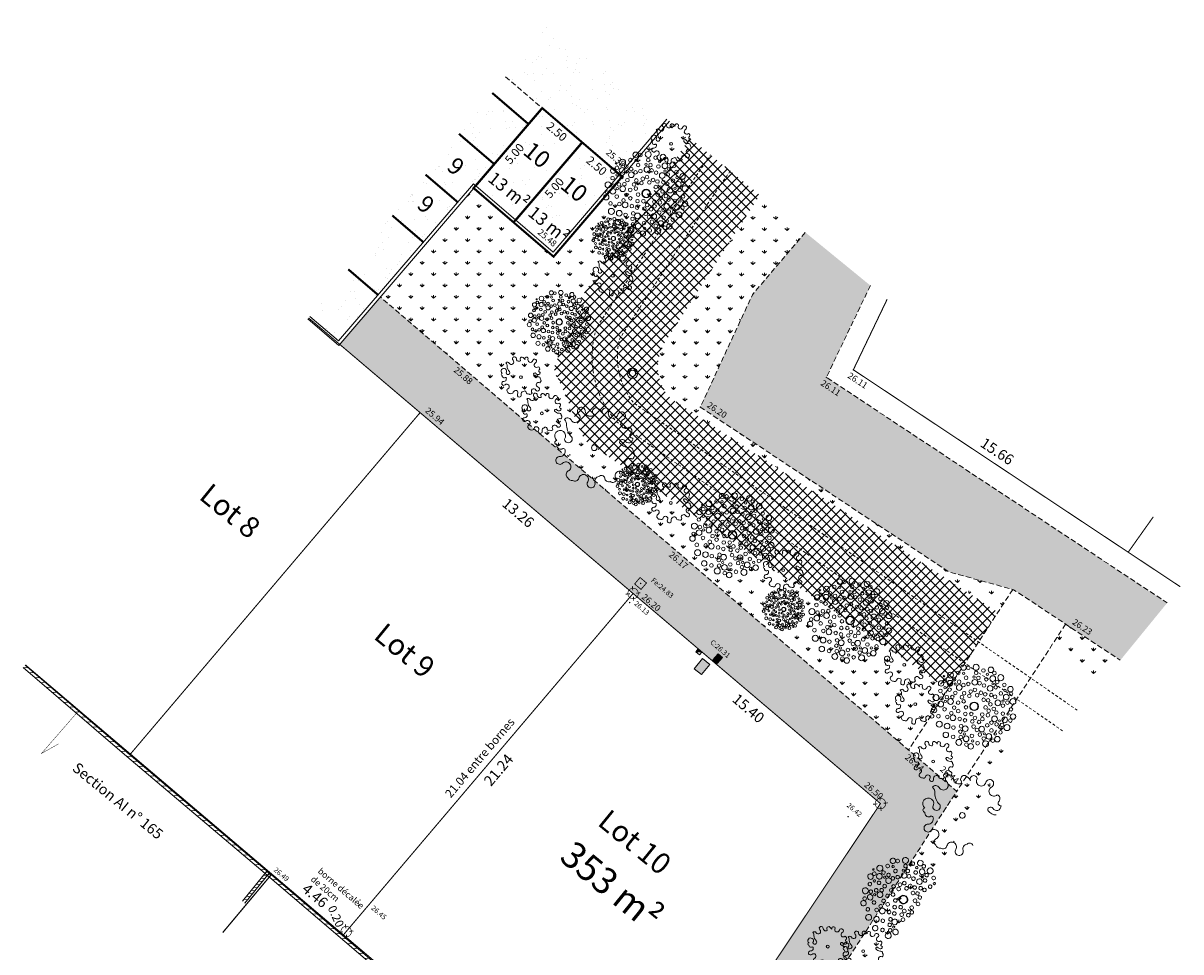
# Model space of a CAD drawing. Units: metres. Extents: x 1390430.6 to 1390493.3, y 5228873 to 5228942.2.
# Drawn here: x 1390430.6 to 1390485.6, y 5228898.2 to 5228942.2 of the extents above; entities that cross this region are included whole.
import ezdxf
from ezdxf.enums import TextEntityAlignment as Align

# ---------------------------------------------------------------- set-up
doc = ezdxf.new("R2010")
doc.units = ezdxf.units.M
doc.header["$PDMODE"] = 32
doc.header["$PDSIZE"] = 0.02
for name, pattern in [('CACHE', [0.375, 0.25, -0.125]), ('CACHE2', [0.1875, 0.125, -0.0625]), ('CONTINU', [0]), ('FANTOME2', [1.25, 0.625, -0.125, 0.125, -0.125, 0.125, -0.125])]:
    doc.linetypes.add(name, pattern=pattern)
doc.layers.get('0').update_dxf_attribs({"lineweight": 9})
for name, color, linetype, lineweight in [('0_Texte Parcelle', 7, 'Continuous', 9), ('_MUR-HAUT', 7, 'Continuous', 9), ('_R-AEP', 4, 'Continuous', 9), ('_R-EDF', 1, 'Continuous', 9), ('_R-EU', 1, 'Continuous', 9), ('_R-FT', 3, 'Continuous', 9), ('B_Possession', 7, 'Continuous', 9), ('Borne implntée txt', 1, 'Continuous', 9), ('C_BAS_TALU', 34, 'Continuous', 9), ('CADASTRE', 36, 'FANTOME2', 9), ('Division Borne implantée', 1, 'Continuous', 9), ('ECR_B_T2 retournée v0', 7, 'CONTINU', 9), ('ECR_S-Lim Surfaces', 7, 'CACHE', 9), ('ECR_signal-Horizontale', 252, 'Continuous', 9), ('FDP_L_MURPLEIN', 7, 'Continuous', 9), ('Parcel_Lot', 166, 'Continuous', 9), ('Parcel_Lot_Cota', 166, 'Continuous', 9), ('Parcel_Lot_Num', 166, 'Continuous', 9), ('Parcel_Lot_Surf', 166, 'Continuous', 9), ('Projet-pts', 1, 'Continuous', 9), ('Projet-pts-Alt', 1, 'Continuous', 9), ('T_Borne New', 1, 'Continuous', 9), ('T_Mur plein', 7, 'Continuous', 9), ('T_Végétation', 94, 'Continuous', 9), ('TopoAlt', 7, 'Continuous', 9), ('Topojis', 7, 'Continuous', 9)]:
    doc.layers.add(name, color=color, linetype=linetype, lineweight=lineweight)
for name, color, linetype, lineweight, transparency in [('ECR_S_Enrobé', 254, 'Continuous', 9, 0.2), ('ECR_S_Enrobé_Clair', 31, 'Continuous', 9, 0.2), ('ECR_S_Enrobé_Grenaillé', 7, 'Continuous', 9, 0.2), ('ECR_S_Espaces verts', 75, 'Continuous', 9, 0.2), ('ECR_S_Fossé exist', 5, 'Continuous', 9, 0.2)]:
    doc.layers.add(name, color=color, linetype=linetype, lineweight=lineweight, transparency=transparency)
doc.styles.add('Arial', font='arial.ttf', dxfattribs={"height": 0.2})
doc.styles.add('Arial 1.0', font='arial.ttf')
doc.styles.add('comic', font='comic.ttf')
doc.styles.get("Standard").update_dxf_attribs({"font": 'romans.shx'})
pattern_1 = [(90, (1390869.89597, 5229046.6094), (-0.538815, 0.538815), [0.142875, -0.934755]), (45, (1390869.896, 5229046.6094), (-0.5388154, 0.5388154), [0.142875, -0.619125]), (135, (1390869.896, 5229046.6094), (-0.5388154, -0.5388154), [0.142875, -0.619125])]
pattern_2 = [(90, (1390232.9413, 5229140.92255), (-0.538815, 0.538815), [0.142875, -0.934755]), (45, (1390232.9413, 5229140.92255), (-0.5388154, 0.5388154), [0.142875, -0.619125]), (135, (1390232.9413, 5229140.92255), (-0.5388154, -0.5388154), [0.142875, -0.619125])]

# ---------------------------------------------------------------- blocks, each defined once
blk = doc.blocks.new('v003')
at = {"color": 0}
for centre, radius in [((-0.525054, 0.766361), 0.071269), ((-0.340062, 0.810605), 0.042868), ((-0.207878, 0.930557), 0.065277), ((-0.09571, 0.919251), 0.042868), ((-0.047855, 0.791725), 0.067007), ((0.090393, 0.924565), 0.071269), ((0.085076, 0.791725), 0.042868), ((0.260544, 0.839548), 0.042868), ((0.438907, 0.846469), 0.065277), ((-0.757394, 0.579227), 0.065277), ((-0.664202, 0.642666), 0.042868), ((-0.443739, 0.661182), 0.042868), ((-0.424227, 0.550199), 0.026357), ((-0.328524, 0.598323), 0.042868), ((-0.230258, 0.514303), 0.042868), ((-0.209521, 0.795494), 0.027934), ((-0.159517, 0.685453), 0.042868), ((-0.112951, 0.536542), 0.042868), ((0.042538, 0.568554), 0.067446), ((0.028684, 0.694165), 0.026357), ((0.132931, 0.669513), 0.042868), ((0.318404, 0.627623), 0.042868), ((0.350831, 0.744061), 0.027934), ((0.472252, 0.637257), 0.067007), ((0.517565, 0.765709), 0.042868), ((0.574083, 0.551811), 0.042868), ((0.663544, 0.650154), 0.071269), ((-0.894822, 0.249569), 0.071269), ((-0.78155, 0.402372), 0.042868), ((-0.671836, 0.474706), 0.027934), ((-0.636258, 0.247171), 0.042868), ((-0.562798, 0.422552), 0.042868), ((-0.506976, 0.245972), 0.042868), ((-0.431408, 0.338412), 0.042868), ((-0.332874, 0.462881), 0.067446), ((-0.22082, 0.321068), 0.042868), ((-0.102188, 0.254138), 0.042868), ((-0.066276, 0.354794), 0.042868), ((0.037221, 0.387892), 0.042868), ((0.085076, 0.260366), 0.042868), ((0.1619, 0.46068), 0.042868), ((0.177287, 0.314389), 0.042868), ((0.258357, 0.483619), 0.042868), ((0.277845, 0.273218), 0.042868), ((0.398046, 0.408195), 0.067446), ((0.407673, 0.236127), 0.042868), ((0.468174, 0.513323), 0.026357), ((0.532185, 0.42743), 0.042868), ((0.64734, 0.276121), 0.042868), ((0.739239, 0.475656), 0.042868), ((0.747025, 0.344474), 0.027934), ((0.880322, 0.366309), 0.065277), ((0.888666, 0.253882), 0.042868), ((-1.002061, 0.133168), 0.017158), ((-0.952517, -0.04313), 0.065277), ((-0.921906, 0.06537), 0.042868), ((-0.788007, 0.090354), 0.067007), ((-0.764924, 0.221265), 0.042868), ((-0.70274, -0.038066), 0.042868), ((-0.678638, 0.148789), 0.026357), ((-0.55253, 0.14062), 0.067446), ((-0.548005, -0.018065), 0.042868), ((-0.375536, 0.104012), 0.042868), ((-0.360912, -0.00366), 0.042868), ((-0.278827, 0.229187), 0.042868), ((-0.241637, 0.128995), 0.042868), ((0.232532, 0.144766), 0.042868), ((0.271184, -0.038571), 0.042868), ((0.337895, 0.126878), 0.042868), ((0.388463, 0.030702), 0.042868), ((0.508777, 0.204405), 0.042868), ((0.567303, 0.056837), 0.067446), ((0.682424, -0.014652), 0.042868), ((0.6886, 0.092292), 0.026357), ((0.771387, 0.18461), 0.067007), ((0.79447, 0.053698), 0.042868), ((0.926215, 0.071529), 0.071269), ((-0.857342, -0.194136), 0.042868), ((-0.819791, -0.068202), 0.027934), ((-0.64628, -0.219635), 0.042868), ((-0.546474, -0.137452), 0.042868), ((-0.513651, -0.247438), 0.067446), ((-0.357733, -0.311221), 0.042868), ((-0.354535, -0.161712), 0.042868), ((-0.268022, -0.056505), 0.042868), ((-0.140049, -0.135789), 0.042868), ((-0.055784, -0.269117), 0.042868), ((0.056569, -0.18491), 0.042868), ((0.182946, -0.203861), 0.042868), ((0.183625, -0.31073), 0.042868), ((0.317314, -0.22618), 0.042868), ((0.340398, -0.12), 0.042868), ((0.471114, -0.321116), 0.067446), ((0.521135, -0.170453), 0.042868), ((0.560529, -0.057742), 0.042868), ((0.673378, -0.204581), 0.042868), ((0.793678, -0.216297), 0.027934), ((0.872036, -0.1108), 0.042868), ((0.909824, -0.285251), 0.065277), ((-0.845893, -0.384), 0.071269), ((-0.74824, -0.542513), 0.042868), ((-0.728192, -0.322185), 0.042868), ((-0.661727, -0.437306), 0.067007), ((-0.615506, -0.322241), 0.026357), ((-0.513862, -0.480872), 0.042868), ((-0.353901, -0.583671), 0.042868), ((-0.330271, -0.456561), 0.042868), ((-0.234429, -0.519718), 0.067446), ((-0.231336, -0.318238), 0.042868), ((-0.090895, -0.444549), 0.042868), ((0.028481, -0.395428), 0.042868), ((0.04047, -0.56204), 0.042868), ((0.154485, -0.548815), 0.067446), ((0.281276, -0.388411), 0.042868), ((0.384336, -0.589558), 0.042868), ((0.392274, -0.404534), 0.042868), ((0.51335, -0.449878), 0.042868), ((0.586822, -0.371924), 0.026357), ((0.643116, -0.46954), 0.042868), ((0.709582, -0.354419), 0.067007), ((0.7555, -0.540565), 0.071269), ((0.84395, -0.376738), 0.042868), ((-0.701947, -0.645306), 0.065277), ((-0.531974, -0.699805), 0.042868), ((-0.401161, -0.837891), 0.071269), ((-0.225817, -0.760346), 0.067007), ((-0.084542, -0.698673), 0.042868), ((0.104073, -0.674601), 0.042868), ((0.190841, -0.773076), 0.042868), ((0.210464, -0.662112), 0.026357), ((0.315755, -0.727611), 0.067007), ((0.404341, -0.831079), 0.042868), ((0.46896, -0.675859), 0.027934), ((0.51361, -0.803339), 0.065277), ((0.596797, -0.645412), 0.042868), ((-0.122928, -0.945536), 0.065277), ((0.042311, -0.878028), 0.042868), ((0.231278, -0.899723), 0.071269)]:
    blk.add_circle(centre, radius, dxfattribs=at)
at = {"color": 0, "linetype": 'ByBlock'}
for radius in [0.102375, 0.092038]:
    blk.add_circle((0, 0), radius, dxfattribs=at)
blk = doc.blocks.new('v011')
at = {"color": 0}
blk.add_circle((0, 0), 0.066953, dxfattribs=at)
for centre, radius, start, end in [((-0.310246, 0.850099), 0.082306, 44.308705, 241.485053), ((-0.13716, 0.916932), 0.114571, 184.676279, 283.358401), ((-0.13716, 0.916932), 0.114571, 283.358401, 22.040523), ((0.056241, 0.99523), 0.094078, 88.358401, 202.040523), ((0.056241, 0.99523), 0.094078, 334.676279, 88.358401), ((0.244841, 0.905984), 0.114571, 154.676279, 253.358401), ((0.244841, 0.905984), 0.114571, 253.358401, 352.040523), ((0.392231, 0.803998), 0.092561, 356.804007, 111.499348), ((-0.770861, 0.502722), 0.094078, 150, 263.682122), ((-0.770861, 0.502722), 0.094078, 36.317878, 150), ((-0.602744, 0.626298), 0.114571, 216.317878, 315), ((-0.479168, 0.712919), 0.094078, 120, 233.682122), ((-0.535224, 0.590209), 0.046908, 286.719331, 89.588169), ((-0.471366, 0.429963), 0.368533, 70.696372, 98.557954), ((0.449131, 0.510333), 0.066505, 70.65364, 247.345145), ((0.512907, 0.668355), 0.104015, 246.339083, 42.153379), ((0.545096, 0.78198), 0.062755, 164.417249, 315.712023), ((-0.793823, 0.29534), 0.114571, 345, 83.682122), ((0.486945, 0.692918), 0.245468, 254.06464, 306.031031), ((0.707138, 0.438689), 0.094078, 30, 143.682122), ((0.888844, 0.219665), 0.114571, 96.317878, 195), ((0.772509, 0.375137), 0.111758, 338.148067, 81.715717), ((-0.877629, 0.104261), 0.094078, 66.317878, 180), ((-0.989415, -0.066833), 0.172008, 29.591013, 84.091109), ((-0.793823, 0.29534), 0.114571, 246.317878, 345), ((-0.539631, 0.264403), 0.388315, 219.366097, 263.221491), ((0.888844, 0.219665), 0.114571, 195, 293.682122), ((0.972651, 0.028586), 0.094078, 0, 113.682122), ((0.972651, 0.028586), 0.094078, 246.317878, 0), ((-0.814889, -0.267452), 0.131394, 1.188757, 270.662588), ((-0.614881, -0.206362), 0.090102, 220.372422, 70.945456), ((0.888844, -0.162493), 0.114571, 165, 263.682122), ((0.888844, -0.162493), 0.114571, 66.317878, 165), ((-0.780561, -0.438305), 0.051324, 129.735818, 303.557999), ((-0.669402, -0.436389), 0.094078, 208.358401, 322.040523), ((-0.548348, -0.495937), 0.046908, 15.077732, 177.94657), ((-0.586356, -0.562395), 0.114571, 304.676279, 43.358401), ((0.581759, -0.557484), 0.114571, 135, 233.682122), ((0.585762, -0.486408), 0.085596, 57.8312, 173.332908), ((0.707138, -0.358233), 0.094078, 216.317878, 330), ((0.791123, -0.312744), 0.092561, 268.445606, 23.140947), ((-0.467647, -0.733984), 0.094078, 124.676279, 238.358401), ((-0.467647, -0.733984), 0.094078, 238.358401, 352.040523), ((-0.261008, -0.762876), 0.114571, 73.358401, 172.040523), ((-0.261008, -0.762876), 0.114571, 334.676279, 73.358401), ((-0.072409, -0.852122), 0.094078, 154.676279, 268.358401), ((0.059723, -0.832369), 0.094078, 270, 23.682122), ((0.250801, -0.748562), 0.114571, 105, 203.682122), ((0.250801, -0.748562), 0.114571, 6.317878, 105), ((0.458183, -0.725602), 0.094078, 186.317878, 300), ((0.458183, -0.725602), 0.094078, 300, 53.682122), ((-0.019152, -0.857922), 0.104483, 237.62149, 319.016512)]:
    blk.add_arc(centre, radius, start, end, dxfattribs=at)
blk = doc.blocks.new('t011')
at = {"color": 0}
blk.add_line((0, 0), (0, 0), dxfattribs=at)
for radius in [0.25, 0.15]:
    blk.add_circle((0, 0), radius, dxfattribs=at)
blk = doc.blocks.new('Tcpoint')
at = {"color": 0}
blk.add_point((0, 0), dxfattribs=at)
at = {"layer": 'TopoAlt'}
blk.add_attdef('ALT', (0.2, 0.2), '', height=0.24, dxfattribs=at)
blk = doc.blocks.new('ge21')
at = {"linetype": 'Continuous'}
for p, q in [((1, 1), (0, 1)), ((0, 1), (0, 0)), ((0, 0), (1, 0)), ((1, 0), (1, 1))]:
    blk.add_line(p, q, dxfattribs=at)
for p, q in [((0, 0), (1, 1)), ((0, 0), (1, 0)), ((1, 0), (1, 1))]:
    blk.add_line(p, q)
blk.add_solid([(0, 0), (1, 0), (1, 1)])
blk = doc.blocks.new('t009')
at = {"color": 0}
blk.add_line((0, 0), (0, 0), dxfattribs=at)
at = {"const_width": 0.04, "flags": 128}
for points in [[(-0.15, 0), (-0.35, 0)], [(0, 0.15), (0, 0.35)], [(0.35, 0), (0.15, 0)], [(0, -0.35), (0, -0.15)]]:
    blk.add_lwpolyline(points, dxfattribs=at)
at = {"const_width": 0.03, "flags": 128}
blk.add_lwpolyline([(-0.25, 0, 1), (0.25, 0, 1)], format="xyb", close=True, dxfattribs=at)

msp = doc.modelspace()

# ---------------------------------------------------------------- hatches: boundary and pattern name
at = {"layer": '_MUR-HAUT'}
h = msp.add_hatch(dxfattribs=at)
h.set_pattern_fill('ANSI31', color=256, scale=0.08)
h.set_pattern_definition([(4.3811, (1390387.93, 5228887.21789), (-0.019403, 0.2532578), [])])
h.paths.add_polyline_path([(1390430.701, 5228911.764), (1390430.606, 5228911.648), (1390435.534, 5228907.431), (1390442.097, 5228901.875), (1390459.277, 5228887.218), (1390459.374, 5228887.332), (1390442.194, 5228901.989), (1390435.631, 5228907.545)])
at = {"layer": '_R-AEP'}
h = msp.add_hatch(color=256, dxfattribs=at)
h.dxf.hatch_style = 1
h.paths.add_polyline_path([(1390463.586, 5228912.295), (1390463.792, 5228912.121), (1390463.553, 5228911.838), (1390463.347, 5228912.013)])
at = {"layer": '_R-FT'}
h = msp.add_hatch(color=256, dxfattribs=at)
h.dxf.hatch_style = 1
h.paths.add_polyline_path([(1390462.856, 5228912.071), (1390463.194, 5228911.789), (1390462.796, 5228911.313), (1390462.458, 5228911.595)])
at = {"layer": 'ECR_S_Enrobé', "ltscale": 0.05}
h = msp.add_hatch(color=256, dxfattribs=at)
h.dxf.hatch_style = 1
h.paths.add_polyline_path([(1390470.817, 5228929.772), (1390467.728, 5228932.295), (1390465.216, 5228929.332), (1390462.745, 5228924.002), (1390474.131, 5228916.462), (1390476.61, 5228920.207), (1390468.73, 5228925.422)])
h = msp.add_hatch(color=256, dxfattribs=at)
h.dxf.hatch_style = 1
h.paths.add_polyline_path([(1390482.679, 5228911.993), (1390484.904, 5228914.717), (1390476.61, 5228920.207), (1390474.131, 5228916.462), (1390474.548, 5228916.186), (1390477.618, 5228915.342)])
at = {"layer": 'ECR_S_Enrobé_Clair', "ltscale": 3}
h = msp.add_hatch(color=256, dxfattribs=at)
h.dxf.hatch_style = 1
h.paths.add_polyline_path([(1390445.634, 5228926.979), (1390449.446, 5228923.743), (1390471.295, 5228905.196), (1390471.261, 5228905.146), (1390460.189, 5228888.488), (1390459.419, 5228887.419), (1390460.255, 5228886.7), (1390461.292, 5228885.809), (1390464.47, 5228889.701), (1390474.915, 5228905.773), (1390447.565, 5228929.23)])
at = {"layer": 'ECR_S_Enrobé_Grenaillé', "ltscale": 0.05}
h = msp.add_hatch(dxfattribs=at)
h.set_pattern_fill('AR-SAND', color=256, scale=0.025, angle=90)
h.paths.add_polyline_path([(1390461.16, 5228937.66), (1390455.578, 5228942.22), (1390453.504, 5228939.681), (1390455.247, 5228938.187), (1390458.895, 5228935.019)])
h = msp.add_hatch(dxfattribs=at)
h.set_pattern_fill('AR-SAND', color=256, scale=0.025, angle=90)
h.paths.add_polyline_path([(1390452.871, 5228938.907), (1390446.037, 5228930.54), (1390447.451, 5228929.327), (1390451.976, 5228934.603), (1390455.757, 5228931.36), (1390458.895, 5228935.019), (1390455.247, 5228938.187), (1390454.596, 5228937.427)])
h = msp.add_hatch(dxfattribs=at)
h.set_pattern_fill('AR-SAND', color=256, scale=0.025, angle=90)
h.paths.add_polyline_path([(1390446.037, 5228930.54), (1390444.21, 5228928.303), (1390445.578, 5228927.144), (1390447.451, 5228929.327)])
at = {"layer": 'ECR_S_Espaces verts'}
h = msp.add_hatch(dxfattribs=at)
h.set_pattern_fill('GRASS', color=256, scale=0.03)
h.set_pattern_definition(pattern_2)
h.paths.add_polyline_path([(1390462.25, 5228936.77), (1390461.276, 5228937.565), (1390455.773, 5228931.148), (1390451.992, 5228934.391), (1390447.565, 5228929.23), (1390456.449, 5228921.61), (1390457.249, 5228922.435), (1390455.789, 5228925.853), (1390457.06, 5228929.157)])
h = msp.add_hatch(dxfattribs=at)
h.set_pattern_fill('GRASS', color=256, scale=0.03)
h.set_pattern_definition(pattern_1)
edge = h.paths.add_edge_path()
edge.add_line((1390467.728, 5228932.295), (1390465.564, 5228934.062))
edge.add_line((1390465.564, 5228934.062), (1390461.095, 5228927.121))
edge.add_arc((1390462.88, 5228925.919), 2.152, 146.0438, 223.6983)
edge.add_line((1390461.324, 5228924.432), (1390476.87, 5228914.269))
edge.add_line((1390476.87, 5228914.269), (1390477.574, 5228915.354))
edge.add_line((1390477.574, 5228915.354), (1390474.548, 5228916.186))
edge.add_line((1390474.548, 5228916.186), (1390462.745, 5228924.002))
edge.add_line((1390462.745, 5228924.002), (1390465.216, 5228929.332))
edge.add_line((1390465.216, 5228929.332), (1390467.728, 5228932.295))
h = msp.add_hatch(dxfattribs=at)
h.set_pattern_fill('GRASS', color=256, scale=0.03)
h.set_pattern_definition(pattern_2)
h.paths.add_polyline_path([(1390457.249, 5228922.435), (1390474.499, 5228910.616), (1390472.629, 5228907.733), (1390456.524, 5228921.546)])
at = {"layer": 'ECR_S_Espaces verts', "ltscale": 0.05}
h = msp.add_hatch(dxfattribs=at)
h.set_pattern_fill('GRASS', color=256, scale=0.03)
h.set_pattern_definition(pattern_1)
h.paths.add_polyline_path([(1390481.848, 5228910.976), (1390482.679, 5228911.993), (1390480.083, 5228913.71), (1390479.379, 5228912.628), (1390481.088, 5228911.511)])
at = {"layer": 'ECR_S_Espaces verts'}
h = msp.add_hatch(dxfattribs=at)
h.set_pattern_fill('GRASS', color=256, scale=0.03)
h.set_pattern_definition(pattern_2)
h.paths.add_polyline_path([(1390464.47, 5228889.701), (1390471.612, 5228898.444), (1390477.618, 5228907.782), (1390477.294, 5228908.7), (1390476.967, 5228908.925), (1390474.915, 5228905.773)])
at = {"layer": 'ECR_S_Fossé exist'}
h = msp.add_hatch(dxfattribs=at)
h.set_pattern_fill('ANSI37', color=256, scale=0.1)
h.set_pattern_definition([(45, (0, 0), (-0.224506403027, 0.224506403027), []), (135, (0, 0), (-0.224506403027, -0.224506403027), [])])
edge = h.paths.add_edge_path()
edge.add_line((1390465.564, 5228934.062), (1390462.25, 5228936.77))
edge.add_line((1390462.25, 5228936.77), (1390457.06, 5228929.157))
edge.add_line((1390457.06, 5228929.157), (1390455.789, 5228925.853))
edge.add_line((1390455.789, 5228925.853), (1390457.249, 5228922.435))
edge.add_line((1390457.249, 5228922.435), (1390474.499, 5228910.616))
edge.add_line((1390474.499, 5228910.616), (1390476.87, 5228914.269))
edge.add_line((1390476.87, 5228914.269), (1390461.324, 5228924.432))
edge.add_arc((1390462.88, 5228925.919), 2.152, 146.0438, 223.6983, ccw=False)
edge.add_line((1390461.095, 5228927.121), (1390465.564, 5228934.062))
at = {"layer": 'FDP_L_MURPLEIN'}
h = msp.add_hatch(dxfattribs=at)
h.set_pattern_fill('_U', color=256, scale=0.16, angle=351, style=0, pattern_type=0)
h.set_pattern_definition([(351, (0, 0), (0.0250295144064, 0.158030134495), [])])
h.paths.add_polyline_path([(1390442.165, 5228901.987), (1390441.012, 5228900.568), (1390441.128, 5228900.474), (1390442.286, 5228901.895)])

# ---------------------------------------------------------------- linework, layer by layer
at = {"color": 166, "const_width": 0.1, "flags": 128}
for points in [[(1390455.24, 5228938.193), (1390457.137, 5228936.565), (1390453.882, 5228932.77), (1390451.985, 5228934.397)], [(1390453.882, 5228932.77), (1390455.78, 5228931.142), (1390459.035, 5228934.938), (1390457.137, 5228936.565)]]:
    msp.add_lwpolyline(points, close=True, dxfattribs=at)
at = {"layer": '_MUR-HAUT', "flags": 128}
msp.add_lwpolyline([(1390430.701, 5228911.764), (1390435.631, 5228907.545), (1390442.194, 5228901.989), (1390459.374, 5228887.332), (1390459.277, 5228887.218), (1390442.097, 5228901.875), (1390435.534, 5228907.431), (1390430.606, 5228911.648)], dxfattribs=at)
at = {"layer": '_R-AEP', "flags": 128}
msp.add_lwpolyline([(1390463.586, 5228912.295), (1390463.792, 5228912.121), (1390463.553, 5228911.838), (1390463.347, 5228912.013)], close=True, dxfattribs=at)
at = {"layer": '_R-EU', "const_width": 0.04, "flags": 128}
msp.add_lwpolyline([(1390459.886, 5228915.92), (1390460.191, 5228915.661), (1390459.932, 5228915.356), (1390459.628, 5228915.615)], close=True, dxfattribs=at)
at = {"layer": '_R-FT', "flags": 128}
msp.add_lwpolyline([(1390462.856, 5228912.071), (1390463.194, 5228911.789), (1390462.796, 5228911.313), (1390462.458, 5228911.595)], close=True, dxfattribs=at)
at = {"layer": 'B_Possession', "color": 1, "const_width": 0.0188, "flags": 128}
msp.add_lwpolyline([(1390432.294, 5228908.033), (1390431.473, 5228907.569), (1390433.224, 5228909.582)], dxfattribs=at)
at = {"layer": 'C_BAS_TALU', "linetype": 'CACHE2', "flags": 128}
for points in [[(1390479.944, 5228908.644), (1390471.729, 5228914.325), (1390458.779, 5228923.302, -0.26201), (1390457.814, 5228927.763), (1390462.229, 5228934.518), (1390463.231, 5228935.968)], [(1390464.164, 5228935.207), (1390463.226, 5228933.848), (1390458.918, 5228927.258, 0.23969), (1390459.59, 5228924.2), (1390472.413, 5228915.312), (1390480.705, 5228909.576)]]:
    msp.add_lwpolyline(points, format="xyb", dxfattribs=at)
at = {"layer": 'CADASTRE', "const_width": 0.06, "flags": 128}
msp.add_lwpolyline([(1390442.407, 5228901.852), (1390440.076, 5228899.072)], dxfattribs=at)
at = {"layer": 'ECR_B_T2 retournée v0', "ltscale": 0.5, "flags": 128}
for points in [[(1390444.115, 5228928.187), (1390445.595, 5228926.933), (1390451.992, 5228934.391), (1390455.773, 5228931.148), (1390461.276, 5228937.565)], [(1390444.21, 5228928.303), (1390445.578, 5228927.144), (1390451.976, 5228934.603), (1390455.757, 5228931.36), (1390461.16, 5228937.66)]]:
    msp.add_lwpolyline(points, dxfattribs=at)
at = {"layer": 'ECR_S-Lim Surfaces', "flags": 128}
for points in [[(1390453.504, 5228939.681), (1390455.247, 5228938.187)], [(1390467.728, 5228932.295), (1390465.216, 5228929.332), (1390462.745, 5228924.002), (1390474.548, 5228916.186), (1390477.618, 5228915.342), (1390482.679, 5228911.993)], [(1390470.817, 5228929.772), (1390468.73, 5228925.422), (1390484.904, 5228914.717)], [(1390464.47, 5228889.701), (1390474.915, 5228905.773), (1390447.565, 5228929.23)], [(1390477.574, 5228915.354), (1390472.629, 5228907.733)], [(1390480.083, 5228913.71), (1390474.911, 5228905.768)]]:
    msp.add_lwpolyline(points, dxfattribs=at)
at = {"layer": 'ECR_signal-Horizontale', "const_width": 0.1, "flags": 128}
for points in [[(1390452.871, 5228938.907), (1390454.596, 5228937.427)], [(1390452.09, 5228934.505), (1390455.247, 5228938.187)], [(1390455.247, 5228938.187), (1390458.914, 5228935.041)], [(1390451.289, 5228936.97), (1390452.968, 5228935.53)], [(1390453.987, 5228932.878), (1390457.145, 5228936.559)], [(1390449.707, 5228935.033), (1390451.227, 5228933.73)], [(1390448.125, 5228933.096), (1390449.599, 5228931.832)], [(1390446.037, 5228930.54), (1390447.451, 5228929.327)]]:
    msp.add_lwpolyline(points, dxfattribs=at)
at = {"layer": 'Parcel_Lot', "const_width": 0.05, "flags": 128}
for points in [[(1390471.614, 5228929.121), (1390470.009, 5228925.775), (1390483.055, 5228917.121), (1390484.248, 5228918.801)], [(1390430.711, 5228911.777), (1390435.697, 5228907.546), (1390449.446, 5228923.743), (1390444.155, 5228928.235)], [(1390484.248, 5228918.801), (1390483.055, 5228917.121), (1390485.528, 5228915.481)]]:
    msp.add_lwpolyline(points, dxfattribs=at)
for points in [[(1390445.806, 5228898.968), (1390459.554, 5228915.163), (1390449.446, 5228923.743), (1390435.697, 5228907.546), (1390442.407, 5228901.852)], [(1390459.554, 5228915.163), (1390445.806, 5228898.968), (1390459.419, 5228887.419), (1390471.295, 5228905.196)]]:
    msp.add_lwpolyline(points, close=True, dxfattribs=at)
at = {"layer": 'T_Mur plein'}
msp.add_line((1390442.165, 5228901.987), (1390442.286, 5228901.895), dxfattribs=at)
at = {"layer": 'T_Mur plein', "flags": 128}
for points in [[(1390442.165, 5228901.987), (1390441.012, 5228900.568)], [(1390442.286, 5228901.895), (1390441.128, 5228900.474)]]:
    msp.add_lwpolyline(points, dxfattribs=at)
at = {"layer": 'T_Végétation'}
for centre, major_axis, start_param, end_param in [((1390474.569, 5228906.367), (0.133, 0.133), 1.18091, 3.165037), ((1390474.281, 5228906.065), (-0.162, 0.162), 3.013505, 4.735833), ((1390474.569, 5228906.367), (-0.133, 0.133), 3.909171, 5.893299), ((1390474.987, 5228906.36), (0.162, 0.162), 2.338375, 4.060703), ((1390475.05, 5228906.221), (0.0663, 0.0663), 3.567112, 6.409709), ((1390475.288, 5228906.348), (-0.133, 0.133), -0.913486, 1.070642), ((1390474.957, 5228905.888), (0.521, 0.521), 6.079985, 6.566262), ((1390475.723, 5228906.361), (0.116, 0.116), 5.619434, 9.06081), ((1390476.08, 5228906.257), (-0.162, 0.162), 0.215328, 1.937656), ((1390476.08, 5228906.257), (-0.162, 0.162), 1.937656, 3.659984), ((1390476.482, 5228906.147), (-0.133, 0.133), -1.465736, 0.518392), ((1390476.482, 5228906.147), (0.133, 0.133), 4.404119, 6.388246), ((1390473.916, 5228905.863), (0.133, 0.133), 6.003566, 7.987694), ((1390473.531, 5228905.727), (0.243, 0.243), 5.362562, 6.313768), ((1390474.648, 5228905.708), (-0.549, 0.549), 0.82078, 1.586201), ((1390474.281, 5228906.065), (-0.162, 0.162), 1.291177, 3.013505), ((1390476.674, 5228905.776), (-0.162, 0.162), -0.30827, 1.414058), ((1390476.674, 5228905.776), (-0.162, 0.162), 1.414058, 3.136386), ((1390476.784, 5228905.435), (-0.131, 0.131), 3.219524, 5.221335), ((1390473.565, 5228905.196), (-0.186, 0.186), 3.296052, 7.999258), ((1390473.957, 5228905.051), (-0.127, 0.127), 0.838344, 4.513536), ((1390476.519, 5228904.899), (-0.0941, 0.0941), 4.508443, 7.592292), ((1390476.812, 5228905.073), (-0.147, 0.147), 1.291547, 4.01102), ((1390477.001, 5228905.215), (-0.0887, 0.0887), -0.138258, 2.502334), ((1390473.413, 5228904.883), (-0.0726, 0.0726), -0.743564, 2.290206), ((1390473.592, 5228904.751), (0.133, 0.133), 2.199456, 4.183583), ((1390473.712, 5228904.509), (-0.0663, 0.0663), 3.538461, 6.381058), ((1390475.185, 5228904.633), (-0.0947, 0.0947), 3.275305, 9.55849), ((1390476.8, 5228905.144), (0.347, 0.347), 2.99718, 3.904165), ((1390473.551, 5228904.033), (0.133, 0.133), 0.738927, 2.723055), ((1390473.551, 5228904.033), (0.133, 0.133), 2.723055, 4.707182), ((1390473.571, 5228904.45), (-0.162, 0.162), 2.309724, 4.032051), ((1390473.845, 5228903.736), (-0.162, 0.162), 4.55565, 6.277978), ((1390474.037, 5228903.366), (0.133, 0.133), 1.262526, 3.246653), ((1390473.845, 5228903.736), (-0.162, 0.162), 2.833322, 4.55565), ((1390474.114, 5228903.292), (-0.148, 0.148), 1.139397, 2.560008), ((1390474.271, 5228903.237), (-0.133, 0.133), 1.704508, 3.688636), ((1390474.676, 5228903.138), (-0.162, 0.162), -1.175285, 0.547043), ((1390474.676, 5228903.138), (-0.162, 0.162), 3.385572, 5.1079), ((1390475.034, 5228902.923), (-0.133, 0.133), 0.24398, 2.228107), ((1390475.034, 5228902.923), (-0.133, 0.133), 2.228107, 4.212234), ((1390475.434, 5228903.041), (0.162, 0.162), 0.91911, 2.641438), ((1390475.527, 5228903.149), (0.121, 0.121), 5.855446, 7.871331), ((1390471.635, 5228902.231), (0.0606, 0.0606), 4.846101, 11.129286), ((1390471.888, 5228902.483), (-0.0923, 0.0923), 3.275305, 9.55849), ((1390472.113, 5228902.471), (0.0606, 0.0606), 4.846101, 11.129286), ((1390472.484, 5228902.499), (0.101, 0.101), 4.846101, 11.129286), ((1390472.486, 5228902.233), (-0.0606, 0.0606), 3.275305, 9.55849), ((1390472.832, 5228902.345), (0.0606, 0.0606), 4.846101, 11.129286), ((1390473.188, 5228902.375), (0.0923, 0.0923), 4.846101, 11.129286), ((1390473.352, 5228902.221), (0.0606, 0.0606), 4.846101, 11.129286), ((1390470.823, 5228901.73), (-0.0923, 0.0923), 3.275305, 9.55849), ((1390471.003, 5228901.866), (0.0606, 0.0606), 4.846101, 11.129286), ((1390470.958, 5228902.071), (-0.0243, 0.0243), 3.275305, 9.55849), ((1390471.246, 5228901.743), (0.0948, 0.0948), 4.846101, 11.129286), ((1390471.269, 5228902.126), (0.101, 0.101), 4.846101, 11.129286), ((1390471.442, 5228901.923), (0.0606, 0.0606), 4.846101, 11.129286), ((1390471.491, 5228901.703), (-0.0373, 0.0373), 3.275305, 9.55849), ((1390471.678, 5228901.808), (0.0606, 0.0606), 4.846101, 11.129286), ((1390471.882, 5228901.649), (-0.0606, 0.0606), 3.275305, 9.55849), ((1390471.897, 5228902.213), (0.0395, 0.0395), 4.846101, 11.129286), ((1390472.007, 5228901.998), (-0.0606, 0.0606), 3.275305, 9.55849), ((1390472.114, 5228901.705), (0.0606, 0.0606), 4.846101, 11.129286), ((1390472.422, 5228901.783), (-0.0954, 0.0954), 3.275305, 9.55849), ((1390472.382, 5228902.033), (0.0373, 0.0373), 4.846101, 11.129286), ((1390472.593, 5228901.993), (-0.0606, 0.0606), 3.275305, 9.55849), ((1390472.647, 5228901.74), (0.0606, 0.0606), 4.846101, 11.129286), ((1390472.967, 5228901.927), (-0.0606, 0.0606), 3.275305, 9.55849), ((1390473.021, 5228902.162), (0.0395, 0.0395), 4.846101, 11.129286), ((1390473.274, 5228901.96), (0.0948, 0.0948), 4.846101, 11.129286), ((1390473.277, 5228901.712), (0.0373, 0.0373), 4.846101, 11.129286), ((1390473.485, 5228901.799), (-0.0606, 0.0606), 3.275305, 9.55849), ((1390473.655, 5228902.004), (-0.101, 0.101), 3.275305, 9.55849), ((1390473.822, 5228901.662), (-0.0606, 0.0606), 3.275305, 9.55849), ((1390470.579, 5228901.059), (-0.101, 0.101), 3.275305, 9.55849), ((1390470.791, 5228901.375), (0.0606, 0.0606), 4.846101, 11.129286), ((1390471.003, 5228901.529), (0.0395, 0.0395), 4.846101, 11.129286), ((1390471.226, 5228901.435), (0.0606, 0.0606), 4.846101, 11.129286), ((1390471.496, 5228901.279), (0.0606, 0.0606), 4.846101, 11.129286), ((1390471.681, 5228901.537), (-0.0954, 0.0954), 3.275305, 9.55849), ((1390471.919, 5228901.264), (0.0606, 0.0606), 4.846101, 11.129286), ((1390472.162, 5228901.141), (-0.0606, 0.0606), 3.275305, 9.55849), ((1390472.224, 5228901.346), (0.0606, 0.0606), 4.846101, 11.129286), ((1390472.428, 5228901.422), (-0.0606, 0.0606), 3.275305, 9.55849), ((1390472.535, 5228901.171), (-0.0606, 0.0606), 3.275305, 9.55849), ((1390472.714, 5228901.288), (0.0606, 0.0606), 4.846101, 11.129286), ((1390472.861, 5228901.633), (0.0606, 0.0606), 4.846101, 11.129286), ((1390472.919, 5228901.215), (-0.0606, 0.0606), 3.275305, 9.55849), ((1390473.147, 5228901.496), (0.0954, 0.0954), 4.846101, 11.129286), ((1390473.206, 5228901.179), (-0.0606, 0.0606), 3.275305, 9.55849), ((1390473.387, 5228901.099), (-0.0606, 0.0606), 3.275305, 9.55849), ((1390473.413, 5228901.547), (-0.0606, 0.0606), 3.275305, 9.55849), ((1390473.657, 5228901.255), (0.0606, 0.0606), 4.846101, 11.129286), ((1390473.85, 5228901.401), (-0.0395, 0.0395), 3.275305, 9.55849), ((1390470.542, 5228900.688), (-0.0606, 0.0606), 3.275305, 9.55849), ((1390470.807, 5228900.751), (0.0948, 0.0948), 4.846101, 11.129286), ((1390470.841, 5228901.014), (0.0606, 0.0606), 4.846101, 11.129286), ((1390471.02, 5228900.877), (-0.0373, 0.0373), 3.275305, 9.55849), ((1390471.095, 5228901.078), (0.0606, 0.0606), 4.846101, 11.129286), ((1390471.273, 5228900.873), (-0.0954, 0.0954), 3.275305, 9.55849), ((1390471.354, 5228901.088), (0.0606, 0.0606), 4.846101, 11.129286), ((1390471.443, 5228900.582), (0.0606, 0.0606), 4.846101, 11.129286), ((1390471.63, 5228900.816), (0.0606, 0.0606), 4.846101, 11.129286), ((1390471.811, 5228901.075), (0.0606, 0.0606), 4.846101, 11.129286), ((1390471.895, 5228900.879), (-0.0606, 0.0606), 3.275305, 9.55849), ((1390472.002, 5228900.597), (0.0606, 0.0606), 4.846101, 11.129286), ((1390472.389, 5228900.643), (0.13, 0.13), 4.846101, 11.129286), ((1390472.389, 5228900.643), (0.145, 0.145), 4.846101, 11.129286), ((1390472.841, 5228900.954), (0.0606, 0.0606), 4.846101, 11.129286), ((1390472.935, 5228900.591), (0.0606, 0.0606), 4.846101, 11.129286), ((1390473.053, 5228900.928), (-0.0606, 0.0606), 3.275305, 9.55849), ((1390473.163, 5228900.741), (0.0606, 0.0606), 4.846101, 11.129286), ((1390470.491, 5228900.469), (-0.0923, 0.0923), 3.275305, 9.55849), ((1390470.695, 5228900.176), (0.0606, 0.0606), 4.846101, 11.129286), ((1390470.989, 5228900.502), (0.0606, 0.0606), 4.846101, 11.129286), ((1390471.119, 5228900.144), (-0.0606, 0.0606), 3.275305, 9.55849), ((1390471.31, 5228900.318), (-0.0606, 0.0606), 3.275305, 9.55849), ((1390471.386, 5228900.101), (-0.0954, 0.0954), 3.275305, 9.55849), ((1390471.636, 5228900.418), (0.0606, 0.0606), 4.846101, 11.129286), ((1390471.706, 5228900.047), (-0.0606, 0.0606), 3.275305, 9.55849), ((1390471.974, 5228900.283), (-0.0606, 0.0606), 3.275305, 9.55849), ((1390472.255, 5228900.281), (-0.0606, 0.0606), 3.275305, 9.55849), ((1390472.433, 5228900.097), (0.0606, 0.0606), 4.846101, 11.129286), ((1390472.774, 5228900.253), (-0.0606, 0.0606), 3.275305, 9.55849), ((1390472.785, 5228900.039), (0.0606, 0.0606), 4.846101, 11.129286), ((1390473.081, 5228900.435), (0.0606, 0.0606), 4.846101, 11.129286), ((1390470.735, 5228899.798), (-0.101, 0.101), 3.275305, 9.55849), ((1390471.108, 5228899.708), (-0.0948, 0.0948), 3.275305, 9.55849), ((1390471.408, 5228899.635), (0.0606, 0.0606), 4.846101, 11.129286), ((1390471.772, 5228899.7), (-0.0606, 0.0606), 3.275305, 9.55849), ((1390471.969, 5228899.583), (0.0954, 0.0954), 4.846101, 11.129286), ((1390471.955, 5228899.98), (-0.0606, 0.0606), 3.275305, 9.55849), ((1390472.305, 5228899.926), (-0.0606, 0.0606), 3.275305, 9.55849), ((1390472.366, 5228899.684), (-0.0606, 0.0606), 3.275305, 9.55849), ((1390472.62, 5228899.899), (0.0606, 0.0606), 4.846101, 11.129286), ((1390471.047, 5228899.289), (-0.0923, 0.0923), 3.275305, 9.55849), ((1390471.392, 5228899.196), (-0.0606, 0.0606), 3.275305, 9.55849), ((1390471.666, 5228898.932), (-0.101, 0.101), 3.275305, 9.55849), ((1390471.737, 5228899.444), (0.0606, 0.0606), 4.846101, 11.129286), ((1390471.755, 5228899.182), (-0.0606, 0.0606), 3.275305, 9.55849), ((1390472.009, 5228899.103), (0.0948, 0.0948), 4.846101, 11.129286), ((1390471.921, 5228899.335), (-0.0373, 0.0373), 3.275305, 9.55849)]:
    msp.add_ellipse(centre, major_axis=major_axis, ratio=1, start_param=start_param, end_param=end_param, dxfattribs=at)

# ---------------------------------------------------------------- block references
at = {"layer": '_R-EDF', "xscale": 0.2299999999813737, "yscale": 0.1799999997019767, "rotation": 138.8610392584906}
msp.add_blockref('ge21', (1390462.821, 5228912.383), dxfattribs=at)
at = {"layer": 'Division Borne implantée', "rotation": 185.3973626146611}
for p in [(1390459.554, 5228915.163), (1390471.295, 5228905.196), (1390445.936, 5228899.121)]:
    msp.add_blockref('t009', p, dxfattribs=at)
at = {"layer": 'Projet-pts'}
ref = msp.add_blockref('Tcpoint', (1390459.028, 5228934.944), dxfattribs=dict(at, xscale=3, yscale=3, rotation=319.3810879589878))
ref.add_attrib('ALT', '25.38', (1390458.24, 5228936.035), dxfattribs={"layer": 'Projet-pts-Alt', "height": 0.3, "rotation": 319.4023, "style": 'comic', "oblique": 18, "width": 0.999})
ref = msp.add_blockref('Tcpoint', (1390455.786, 5228931.161), dxfattribs=dict(at, xscale=3, yscale=3, rotation=319.3810879589878))
ref.add_attrib('ALT', '25.48', (1390454.997, 5228932.252), dxfattribs={"layer": 'Projet-pts-Alt', "height": 0.3, "rotation": 319.4023, "style": 'comic', "oblique": 18, "width": 0.999})
ref = msp.add_blockref('Tcpoint', (1390451.209, 5228926.104), dxfattribs=dict(at, xscale=3, yscale=3, rotation=319.3810879589878))
ref.add_attrib('ALT', '25.88', (1390451.008, 5228925.717), dxfattribs={"layer": 'Projet-pts-Alt', "height": 0.3, "rotation": 319.4023, "style": 'comic', "oblique": 18, "width": 0.999})
ref = msp.add_blockref('Tcpoint', (1390468.73, 5228925.422), dxfattribs=dict(at, xscale=3, yscale=3, rotation=326.5013543612025))
ref.add_attrib('ALT', '26.11', (1390468.427, 5228925.07), dxfattribs={"layer": 'Projet-pts-Alt', "height": 0.3, "rotation": 326.5226, "style": 'comic', "oblique": 18, "width": 0.999})
ref = msp.add_blockref('Tcpoint', (1390470.009, 5228925.775), dxfattribs=dict(at, xscale=3, yscale=3, rotation=326.5013543612025))
ref.add_attrib('ALT', '26.11', (1390469.706, 5228925.423), dxfattribs={"layer": 'Projet-pts-Alt', "height": 0.3, "rotation": 326.5226, "style": 'comic', "oblique": 18, "width": 0.999})
ref = msp.add_blockref('Tcpoint', (1390449.408, 5228923.697), dxfattribs=dict(at, xscale=3, yscale=3, rotation=319.3810879589878))
ref.add_attrib('ALT', '25.94', (1390449.66, 5228923.79), dxfattribs={"layer": 'Projet-pts-Alt', "height": 0.3, "rotation": 319.4023, "style": 'comic', "oblique": 18, "width": 0.999})
ref = msp.add_blockref('Tcpoint', (1390462.745, 5228924.002), dxfattribs=dict(at, xscale=3, yscale=3, rotation=326.4893977700029))
ref.add_attrib('ALT', '26.20', (1390463.03, 5228924.025), dxfattribs={"layer": 'Projet-pts-Alt', "height": 0.3, "rotation": 326.5106, "style": 'comic', "oblique": 18, "width": 0.999})
ref = msp.add_blockref('Tcpoint', (1390461.424, 5228917.343), dxfattribs=dict(at, xscale=3, yscale=3, rotation=319.3810879589878))
ref.add_attrib('ALT', '26.17', (1390461.223, 5228916.956), dxfattribs={"layer": 'Projet-pts-Alt', "height": 0.3, "rotation": 319.4023, "style": 'comic', "oblique": 18, "width": 0.999})
ref = msp.add_blockref('Tcpoint', (1390459.515, 5228915.117), dxfattribs=dict(at, xscale=3, yscale=3, rotation=319.3810879589878))
ref.add_attrib('ALT', '26.20', (1390459.932, 5228914.951), dxfattribs={"layer": 'Projet-pts-Alt', "height": 0.3, "rotation": 319.4023, "style": 'comic', "oblique": 18, "width": 0.999})
ref = msp.add_blockref('Tcpoint', (1390480.083, 5228913.71), dxfattribs=dict(at, xscale=3, yscale=3, rotation=326.4893977700029))
ref.add_attrib('ALT', '26.23', (1390480.369, 5228913.733), dxfattribs={"layer": 'Projet-pts-Alt', "height": 0.3, "rotation": 326.5106, "style": 'comic', "oblique": 18, "width": 0.999})
ref = msp.add_blockref('Tcpoint', (1390472.629, 5228907.733), dxfattribs=dict(at, xscale=3, yscale=3, rotation=319.3810879589878))
ref.add_attrib('ALT', '26.44', (1390472.429, 5228907.345), dxfattribs={"layer": 'Projet-pts-Alt', "height": 0.3, "rotation": 319.4023, "style": 'comic', "oblique": 18, "width": 0.999})
ref = msp.add_blockref('Tcpoint', (1390474.915, 5228905.773), dxfattribs=dict(at, xscale=3, yscale=3, rotation=319.3810879589878))
ref.add_attrib('ALT', '26.44', (1390474.095, 5228906.777), dxfattribs={"layer": 'Projet-pts-Alt', "height": 0.3, "rotation": 319.4023, "style": 'comic', "oblique": 18, "width": 0.999})
ref = msp.add_blockref('Tcpoint', (1390471.263, 5228905.149), dxfattribs=dict(at, xscale=3, yscale=3, rotation=319.3810879589878))
ref.add_attrib('ALT', '26.50', (1390470.492, 5228906.038), dxfattribs={"layer": 'Projet-pts-Alt', "height": 0.3, "rotation": 319.4023, "style": 'comic', "oblique": 18, "width": 0.999})
at = {"layer": 'T_Borne New', "xscale": 0.9895262762370425, "yscale": 0.9895262762370425, "zscale": 0.9895262762370425}
msp.add_blockref('t011', (1390459.527, 5228925.607), dxfattribs=at)
at = {"layer": 'T_Végétation', "rotation": 322.6611318850499}
for name, p in [('v011', (1390461.355, 5228936.497)), ('v003', (1390458.618, 5228932.003)), ('v011', (1390458.598, 5228930.233)), ('v011', (1390454.232, 5228925.429)), ('v011', (1390455.221, 5228923.707)), ('v003', (1390459.759, 5228920.34)), ('v011', (1390461.347, 5228919.458)), ('v011', (1390466.68, 5228916.267)), ('v003', (1390466.703, 5228914.408)), ('v011', (1390472.426, 5228911.775)), ('v011', (1390472.948, 5228909.909)), ('v011', (1390473.8, 5228907.189)), ('v011', (1390468.793, 5228898.408)), ('v011', (1390470.471, 5228898.189))]:
    msp.add_blockref(name, p, dxfattribs=at)
for name, p, xscale, yscale in [('v003', (1390460.179, 5228934.136), 1.999999999999999, 1.999999999999999), ('v003', (1390456.051, 5228928.045), 1.5, 1.5), ('v011', (1390457.714, 5228922.074), 2, 2), ('v003', (1390464.273, 5228917.942), 2, 2), ('v003', (1390469.856, 5228913.885), 2, 2), ('v003', (1390475.741, 5228909.808), 2, 2)]:
    msp.add_blockref(name, p, dxfattribs=dict(at, xscale=xscale, yscale=yscale))
at = {"layer": 'Topojis'}
ref = msp.add_blockref('Tcpoint', (1390459.909, 5228915.638), dxfattribs=dict(at, rotation=319.3810879486994))
ref.add_attrib('ALT', 'Fe:24.83', (1390460.386, 5228915.752), dxfattribs={"layer": 'TopoAlt', "height": 0.24, "rotation": 319.3811, "oblique": 18})
ref = msp.add_blockref('Tcpoint', (1390459.395, 5228914.734), dxfattribs=dict(at, rotation=319.3810879486994))
ref.add_attrib('ALT', '26.13', (1390459.581, 5228914.649), dxfattribs={"layer": 'TopoAlt', "height": 0.24, "rotation": 319.3811, "oblique": 18})
ref = msp.add_blockref('Tcpoint', (1390462.747, 5228912.453), dxfattribs=dict(at, rotation=319.3810879486994))
ref.add_attrib('ALT', 'C:26.31', (1390463.19, 5228912.807), dxfattribs={"layer": 'TopoAlt', "height": 0.24, "rotation": 319.3811, "oblique": 18})
ref = msp.add_blockref('Tcpoint', (1390469.763, 5228904.576), dxfattribs=dict(at, rotation=319.3810879486994))
ref.add_attrib('ALT', '26.42', (1390469.671, 5228905.075), dxfattribs={"layer": 'TopoAlt', "height": 0.24, "rotation": 319.3811, "oblique": 18})
ref = msp.add_blockref('Tcpoint', (1390442.194, 5228901.989), dxfattribs=dict(at, rotation=319.3810879486994))
ref.add_attrib('ALT', '26.49', (1390442.476, 5228902.011), dxfattribs={"layer": 'TopoAlt', "height": 0.24, "rotation": 319.3811, "oblique": 18})
ref = msp.add_blockref('Tcpoint', (1390446.521, 5228900.358), dxfattribs=dict(at, rotation=319.3810879486994))
ref.add_attrib('ALT', '26.45', (1390447.102, 5228900.2), dxfattribs={"layer": 'TopoAlt', "height": 0.24, "rotation": 319.3811, "oblique": 18})

# ---------------------------------------------------------------- texts
at = {"color": 1, "style": 'Arial'}
for s, p in [('10', (1390454.93, 5228935.888)), ('9', (1390451.081, 5228935.349)), ('10', (1390456.696, 5228934.28)), ('9', (1390449.66, 5228933.542))]:
    msp.add_text(s, height=0.8, rotation=320.7568, dxfattribs=at).set_placement(p, align=Align.MIDDLE)
at = {"layer": '0_Texte Parcelle', "style": 'Arial 1.0'}
msp.add_text('Section AI n° 165', height=0.5, rotation=320.7568, dxfattribs=at).set_placement((1390434.943, 5228905.132), align=Align.CENTER)
at = {"layer": 'Borne implntée txt', "color": 7, "style": 'Arial', "width": 0.999}
for s, p in [('borne décalée', (1390444.562, 5228901.945)), ('de 20cm', (1390444.226, 5228901.563))]:
    msp.add_text(s, height=0.3, rotation=319.3811, dxfattribs=at).set_placement(p)
at = {"layer": 'Parcel_Lot_Cota', "style": 'Arial'}
for s, height, rotation, p in [('2.50', 0.4, 319.3811, (1390456.062, 5228937.224)), ('5.00', 0.4, 49.3811, (1390453.771, 5228936.159)), ('2.50', 0.4, 319.3811, (1390457.952, 5228935.603)), ('5.00', 0.4, 49.3811, (1390455.662, 5228934.537)), ('13.26', 0.5, 319.6727, (1390454.267, 5228919.178)), ('15.40', 0.5, 319.6727, (1390465.194, 5228909.903))]:
    msp.add_text(s, height=height, rotation=rotation, dxfattribs=at).set_placement(p, align=Align.TOP_CENTER)
at = {"layer": 'Parcel_Lot_Cota'}
for s, height, rotation, style, p in [('13 m²', 0.6, 320.7568, 'Arial 1.0', (1390453.462, 5228934.065)), ('13 m²', 0.6, 320.7568, 'Arial 1.0', (1390455.36, 5228932.438)), ('15.66', 0.5, 326.4435, 'Arial', (1390476.698, 5228921.698)), ('21.04 entre bornes', 0.4, 49.6727, 'Arial', (1390452.432, 5228907.237)), ('21.24', 0.5, 49.6727, 'Arial', (1390453.359, 5228906.63)), ('4.46', 0.5, 319.6864, 'Arial', (1390444.301, 5228900.639)), ('0.20', 0.4, 294.205, 'Arial', (1390445.27, 5228899.762))]:
    msp.add_text(s, height=height, rotation=rotation, dxfattribs=dict(at, style=style)).set_placement(p, align=Align.CENTER)
at = {"layer": 'Parcel_Lot_Num', "style": 'Arial'}
for s, p in [('Lot 8', (1390440.351, 5228918.98)), ('Lot 9', (1390448.638, 5228912.356)), ('Lot 10', (1390459.56, 5228903.266))]:
    msp.add_text(s, height=1, rotation=320.7568, dxfattribs=at).set_placement(p, align=Align.MIDDLE)
at = {"layer": 'Parcel_Lot_Surf', "style": 'Arial 1.0'}
msp.add_text('353 m²', height=1.25, rotation=320.7568, dxfattribs=at).set_placement((1390458.52, 5228901.291), align=Align.MIDDLE_CENTER)

doc.saveas('drawing.dxf')
